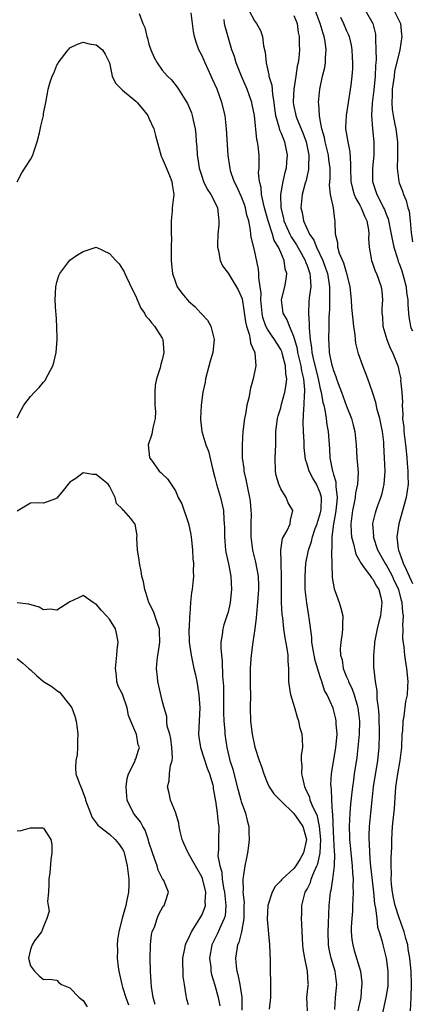
# Model space of a CAD drawing. Units: inches. Extents: x 2511000 to 2514000, y 1542000 to 1545000.
# Drawn here: x 2511731 to 2511791, y 1542508 to 1542658 of the extents above; entities that cross this region are included whole.
import ezdxf

# ---------------------------------------------------------------- set-up
doc = ezdxf.new("R2010")
doc.units = ezdxf.units.IN
doc.header["$MEASUREMENT"] = 0
doc.layers.add('LD25111542_2ft', color=123, linetype='Continuous')

msp = doc.modelspace()

# ---------------------------------------------------------------- linework, layer by layer
at = {"layer": 'LD25111542_2ft'}
for points, elevation in [([(2511766.17, 1542659), (2511767, 1542657.39), (2511767.31, 1542657), (2511767.92, 1542655.92), (2511768.23, 1542655), (2511768.41, 1542653.59), (2511768.64, 1542652.64), (2511768.78, 1542651), (2511769.19, 1542649.19), (2511769.2, 1542649), (2511769.63, 1542647.63), (2511769.73, 1542646.27), (2511769.97, 1542645), (2511770.07, 1542644.07), (2511770.22, 1542643), (2511770.73, 1542641.27), (2511770.82, 1542640.82), (2511771, 1542640.43), (2511771.4, 1542639.4), (2511771.59, 1542639), (2511771.99, 1542637), (2511771.9, 1542635.9), (2511771.81, 1542635), (2511771.63, 1542634.37), (2511771.32, 1542633), (2511770.97, 1542631), (2511771.01, 1542629), (2511771.41, 1542627.41), (2511771.49, 1542627), (2511772.37, 1542625), (2511772.58, 1542624.58), (2511773.38, 1542623.38), (2511774.08, 1542622.08), (2511774.71, 1542621), (2511774.77, 1542620.77), (2511775, 1542620.22), (2511775.3, 1542619.3), (2511775.42, 1542619), (2511775.48, 1542618.52), (2511775.55, 1542617), (2511775.33, 1542615.33), (2511775.29, 1542614.71), (2511775.21, 1542613), (2511775.33, 1542611.33), (2511775.31, 1542610.69), (2511775.45, 1542609), (2511775.69, 1542607.69), (2511775.74, 1542607), (2511775.93, 1542606.07), (2511776.69, 1542603), (2511777, 1542601.49), (2511777.13, 1542601), (2511777.4, 1542599.4), (2511777.53, 1542599), (2511777.7, 1542598.3), (2511777.89, 1542597), (2511778.01, 1542596.01), (2511778.19, 1542595), (2511778.39, 1542592.39), (2511778.45, 1542591), (2511778.79, 1542589.21), (2511778.84, 1542589), (2511778.89, 1542588.89), (2511779, 1542588.46), (2511779.35, 1542587.35), (2511779.37, 1542587), (2511779.36, 1542586.64), (2511779.56, 1542585), (2511779.42, 1542583.42), (2511779.34, 1542582.66), (2511779.01, 1542581), (2511778.77, 1542579), (2511778.78, 1542577.22), (2511778.73, 1542577), (2511778.7, 1542576.7), (2511778.83, 1542572.83), (2511779.12, 1542571.12), (2511779.28, 1542570.72), (2511779.89, 1542569), (2511780.14, 1542568.14), (2511780.43, 1542567), (2511780.37, 1542565.63), (2511780.4, 1542565), (2511780.35, 1542564.35), (2511780.11, 1542563), (2511780.01, 1542561.99), (2511780.07, 1542561), (2511780.31, 1542560.31), (2511780.49, 1542559), (2511781, 1542557.75), (2511781.23, 1542557.23), (2511781.29, 1542557), (2511781.85, 1542555.85), (2511782.13, 1542555), (2511782.59, 1542553.41), (2511782.72, 1542553), (2511782.96, 1542551), (2511782.91, 1542549), (2511782.72, 1542547), (2511782.54, 1542545.46), (2511782.16, 1542543), (2511782.05, 1542542.05), (2511781.89, 1542541), (2511781.77, 1542539.77), (2511781.61, 1542538.39), (2511781.49, 1542537), (2511781.38, 1542535), (2511781.43, 1542533.43), (2511781.43, 1542533), (2511781.61, 1542531.61), (2511781.65, 1542531), (2511781.87, 1542529), (2511781.89, 1542527.89), (2511781.99, 1542527), (2511781.95, 1542525.95), (2511782.01, 1542525), (2511781.93, 1542523.93), (2511781.92, 1542523), (2511781.88, 1542522.12), (2511781.78, 1542521), (2511781.72, 1542519.72), (2511781.72, 1542519), (2511781.81, 1542517.81), (2511781.93, 1542517), (2511782.14, 1542516.14), (2511783.09, 1542513), (2511783.32, 1542511.32), (2511783.33, 1542511), (2511783.28, 1542510.72), (2511783.16, 1542509), (2511782.72, 1542507)], 7898), ([(2511790.7, 1542507), (2511790.83, 1542509), (2511790.88, 1542511), (2511790.82, 1542513), (2511790.62, 1542515), (2511790.37, 1542516.37), (2511790.28, 1542517), (2511789.99, 1542517.99), (2511789.74, 1542519), (2511789, 1542521.11), (2511788.39, 1542523), (2511788.14, 1542524.14), (2511787.97, 1542525), (2511787.83, 1542526.17), (2511787.76, 1542527), (2511787.8, 1542527.8), (2511787.76, 1542529), (2511787.77, 1542530.23), (2511787.82, 1542531), (2511787.86, 1542531.86), (2511787.86, 1542533), (2511787.98, 1542535), (2511788.27, 1542537.73), (2511788.5, 1542541), (2511788.78, 1542543), (2511789.15, 1542545), (2511789.36, 1542546.64), (2511789.39, 1542547), (2511789.46, 1542549), (2511789.53, 1542549.53), (2511789.59, 1542551), (2511789.76, 1542551.76), (2511790, 1542554), (2511790.23, 1542555), (2511790.3, 1542556.3), (2511790.33, 1542557), (2511790.15, 1542559), (2511789.98, 1542559.98), (2511789.84, 1542561), (2511789.74, 1542562.26), (2511789.54, 1542563.54), (2511789.59, 1542565), (2511789.53, 1542565.53), (2511789.62, 1542567), (2511789.52, 1542567.52), (2511789.45, 1542569), (2511789.33, 1542569.33), (2511788.91, 1542571), (2511788.28, 1542572.28), (2511787.97, 1542573), (2511787, 1542574.8), (2511786.86, 1542575), (2511785.77, 1542577), (2511785.11, 1542579), (2511785.12, 1542579.12), (2511784.99, 1542581.01), (2511785.37, 1542582.63), (2511785.48, 1542583), (2511785.75, 1542583.75), (2511786.22, 1542585), (2511786.4, 1542585.6), (2511786.72, 1542587), (2511786.84, 1542589), (2511786.77, 1542591), (2511786.67, 1542593), (2511786.64, 1542593.36), (2511786.45, 1542595), (2511786.22, 1542596.22), (2511786.04, 1542597), (2511785.65, 1542598.35), (2511785.42, 1542599.42), (2511784.96, 1542600.96), (2511784.25, 1542603), (2511783.47, 1542605), (2511782.82, 1542606.82), (2511782.41, 1542608.41), (2511782.34, 1542609), (2511782.3, 1542609.7), (2511782.1, 1542611), (2511781.98, 1542611.98), (2511781.82, 1542613.82), (2511781.75, 1542615), (2511781.56, 1542617), (2511781.05, 1542619.05), (2511781, 1542619.17), (2511780.57, 1542620.57), (2511779.95, 1542622.05), (2511779.67, 1542623), (2511779.66, 1542623.66), (2511779.31, 1542625), (2511779.25, 1542626.75), (2511779.26, 1542627), (2511779.2, 1542627.2), (2511779.01, 1542629), (2511778.57, 1542631), (2511778.41, 1542632.41), (2511778.51, 1542633.49), (2511778.5, 1542635), (2511778.33, 1542636.33), (2511778.28, 1542637), (2511777.76, 1542639), (2511777.64, 1542639.64), (2511777.24, 1542641), (2511777, 1542642.35), (2511776.87, 1542643), (2511776.79, 1542644.79), (2511776.75, 1542645), (2511776.95, 1542647), (2511777.36, 1542649), (2511777.68, 1542650.32), (2511777.78, 1542651), (2511777.8, 1542651.8), (2511777.92, 1542653), (2511777.75, 1542654.25), (2511777.61, 1542655), (2511777.45, 1542655.45), (2511777, 1542657), (2511776.25, 1542659)], 7894), ([(2511783.82, 1542659), (2511785, 1542657), (2511785.37, 1542655.37), (2511785.41, 1542655), (2511785.38, 1542654.62), (2511785.46, 1542653), (2511785.5, 1542651.5), (2511785.46, 1542651), (2511785.41, 1542650.59), (2511785.35, 1542649), (2511785.12, 1542646.88), (2511784.87, 1542644.87), (2511784.79, 1542643), (2511784.95, 1542641), (2511785.16, 1542639), (2511785.13, 1542637), (2511784.93, 1542635), (2511784.95, 1542633), (2511785.61, 1542631), (2511786.18, 1542629.82), (2511786.62, 1542629), (2511786.74, 1542628.74), (2511787, 1542628.04), (2511787.3, 1542627.3), (2511787.78, 1542625), (2511787.95, 1542623.95), (2511788.16, 1542623), (2511788.71, 1542621.29), (2511788.84, 1542620.84), (2511789, 1542620.51), (2511789.39, 1542619.39), (2511789.7, 1542618.3), (2511790.05, 1542617), (2511790.12, 1542616.12), (2511790.32, 1542615), (2511790.29, 1542614.29), (2511790.4, 1542613), (2511790.43, 1542612.43), (2511790.7, 1542611), (2511790.77, 1542610.77), (2511791, 1542610.29)], 7890), ([(2511788.18, 1542659), (2511789, 1542657.41), (2511789.18, 1542657), (2511789.33, 1542655.33), (2511789.4, 1542655), (2511789.07, 1542653), (2511788.3, 1542649.7), (2511788.21, 1542649), (2511787.92, 1542647), (2511787.92, 1542646.08), (2511787.85, 1542645), (2511787.92, 1542643.92), (2511788.07, 1542643), (2511788.34, 1542641.66), (2511788.46, 1542641), (2511788.72, 1542639), (2511788.75, 1542637.25), (2511788.72, 1542636.72), (2511788.7, 1542635), (2511788.93, 1542633), (2511789, 1542632.78), (2511789.49, 1542631.49), (2511789.65, 1542631), (2511790.07, 1542630.07), (2511790.32, 1542629), (2511790.49, 1542628.49), (2511790.65, 1542627), (2511790.8, 1542625.2), (2511790.87, 1542624.87), (2511791, 1542623.8)], 7888), ([(2511749.51, 1542658.49), (2511750.08, 1542657), (2511750.36, 1542656.36), (2511750.66, 1542655), (2511750.75, 1542654.75), (2511751, 1542653.84), (2511751.27, 1542653), (2511751.8, 1542651.8), (2511752.22, 1542651), (2511753, 1542649.87), (2511753.81, 1542649), (2511754.41, 1542648.41), (2511755.3, 1542647.3), (2511755.5, 1542647), (2511756.23, 1542645.77), (2511756.83, 1542644.83), (2511757, 1542644.47), (2511757.43, 1542643.43), (2511757.57, 1542643), (2511757.71, 1542642.29), (2511758.03, 1542641), (2511758.12, 1542640.12), (2511758.18, 1542639), (2511758.25, 1542638.25), (2511758.3, 1542637), (2511758.42, 1542636.42), (2511758.62, 1542635), (2511759, 1542633.78), (2511759.28, 1542633), (2511759.81, 1542631.81), (2511760.39, 1542631), (2511761, 1542629.84), (2511761.39, 1542629), (2511761.53, 1542627.53), (2511761.62, 1542627), (2511761.58, 1542626.42), (2511761.45, 1542625), (2511761.38, 1542623.38), (2511761.39, 1542623), (2511761.55, 1542622.45), (2511761.8, 1542621), (2511762.17, 1542620.17), (2511763, 1542619.05), (2511764.53, 1542616.53), (2511765, 1542615.51), (2511765.13, 1542615.13), (2511765.42, 1542613.42), (2511765.64, 1542611.64), (2511765.78, 1542611), (2511766.21, 1542609.79), (2511766.36, 1542609), (2511766.42, 1542608.42), (2511767, 1542607.12), (2511767.07, 1542606.93), (2511767.23, 1542605), (2511766.8, 1542603), (2511766.4, 1542601.6), (2511766.14, 1542600.14), (2511765.86, 1542599), (2511765.63, 1542597.63), (2511765.5, 1542597), (2511765.25, 1542595), (2511765.13, 1542593), (2511765.16, 1542591), (2511765.38, 1542589.38), (2511765.41, 1542589), (2511765.71, 1542587.71), (2511766.07, 1542585.93), (2511766.28, 1542585), (2511766.37, 1542584.37), (2511766.48, 1542583), (2511766.49, 1542582.49), (2511766.46, 1542581), (2511766.44, 1542579), (2511766.71, 1542577), (2511767.17, 1542575.17), (2511767.57, 1542573), (2511767.62, 1542571.62), (2511767.62, 1542571), (2511767.59, 1542570.41), (2511767.49, 1542569), (2511767.31, 1542567.31), (2511767.29, 1542566.71), (2511767.07, 1542565), (2511766.77, 1542563), (2511766.5, 1542561), (2511766.48, 1542560.48), (2511766.36, 1542559), (2511766.36, 1542556.36), (2511766.39, 1542555), (2511766.37, 1542553), (2511766.41, 1542551), (2511766.65, 1542549), (2511767, 1542547.29), (2511767.06, 1542547.06), (2511767.75, 1542545), (2511768.09, 1542544.09), (2511768.42, 1542543), (2511769, 1542541.58), (2511769.27, 1542541), (2511769.97, 1542539.97), (2511770.9, 1542539), (2511771, 1542538.92), (2511773, 1542536.96), (2511773.82, 1542535.82), (2511774.35, 1542535), (2511774.51, 1542534.51), (2511774.93, 1542533), (2511774.48, 1542531), (2511773.94, 1542530.06), (2511773.28, 1542529), (2511773, 1542528.61), (2511771.21, 1542527), (2511771.11, 1542526.89), (2511771, 1542526.72), (2511770.14, 1542525.86), (2511769.7, 1542525), (2511769.05, 1542523), (2511768.94, 1542520.94), (2511769.3, 1542517), (2511769.38, 1542514.62), (2511769.4, 1542513), (2511769.46, 1542511.46), (2511769.45, 1542509.45), (2511769.44, 1542509), (2511769.26, 1542507.26)], 7904), ([(2511775.05, 1542507), (2511774.99, 1542509), (2511775.17, 1542510.83), (2511775.2, 1542511), (2511775.17, 1542511.17), (2511775.08, 1542513), (2511774.65, 1542515), (2511774.41, 1542516.41), (2511774.36, 1542517), (2511774.25, 1542519), (2511774.22, 1542520.22), (2511774.17, 1542521), (2511774.21, 1542521.79), (2511774.22, 1542523), (2511774.6, 1542524.6), (2511774.73, 1542525), (2511775, 1542525.49), (2511775.5, 1542526.5), (2511775.64, 1542527), (2511776.02, 1542528.02), (2511776.49, 1542529), (2511776.65, 1542529.35), (2511776.98, 1542531), (2511777.1, 1542533), (2511776.91, 1542535), (2511776.57, 1542536.57), (2511775.75, 1542538.25), (2511775.49, 1542539), (2511775.4, 1542539.4), (2511774.77, 1542540.77), (2511774.65, 1542541), (2511774.38, 1542542.38), (2511774.2, 1542543), (2511774.26, 1542544.26), (2511774.18, 1542545), (2511774.15, 1542545.85), (2511774.34, 1542547), (2511774.31, 1542548.31), (2511774.24, 1542549), (2511773.94, 1542549.94), (2511773.75, 1542551), (2511773.53, 1542551.53), (2511773.16, 1542553), (2511772.55, 1542555), (2511772.32, 1542556.32), (2511772.24, 1542557), (2511772.25, 1542557.75), (2511772.22, 1542559), (2511772.11, 1542560.11), (2511772.11, 1542561), (2511771.98, 1542562.02), (2511771.66, 1542563.66), (2511771.47, 1542565), (2511771.3, 1542566.7), (2511771.22, 1542567.22), (2511771.14, 1542569), (2511771.12, 1542571), (2511771.14, 1542573), (2511771.06, 1542574.94), (2511771.08, 1542575.08), (2511771.02, 1542577), (2511771.26, 1542578.74), (2511771.4, 1542579), (2511771.97, 1542579.97), (2511772.41, 1542581), (2511772.47, 1542581.53), (2511772.85, 1542583), (2511772.15, 1542584.15), (2511771.82, 1542585), (2511771, 1542586.27), (2511770.7, 1542587), (2511770.33, 1542588.33), (2511770.19, 1542589), (2511770.15, 1542591), (2511770.24, 1542593), (2511770.28, 1542595), (2511770.52, 1542597), (2511770.62, 1542597.38), (2511771, 1542598.58), (2511771.13, 1542599.13), (2511771.63, 1542601), (2511771.85, 1542602.15), (2511771.91, 1542603), (2511771.76, 1542603.76), (2511771.74, 1542605), (2511771.29, 1542606.71), (2511771.15, 1542607.15), (2511771, 1542607.47), (2511770.4, 1542608.4), (2511770.05, 1542609), (2511769.62, 1542609.62), (2511769, 1542610.55), (2511768.76, 1542611), (2511768.3, 1542612.3), (2511768.16, 1542613), (2511767.99, 1542615), (2511768.03, 1542616.03), (2511767.89, 1542617), (2511767.67, 1542618.33), (2511767.7, 1542619), (2511767.65, 1542619.65), (2511767, 1542622.56), (2511766.51, 1542624.51), (2511766.46, 1542625), (2511766.43, 1542625.57), (2511766.15, 1542627), (2511765.88, 1542627.88), (2511765.67, 1542629), (2511765.49, 1542629.49), (2511765, 1542630.75), (2511764.3, 1542632.3), (2511763.93, 1542633), (2511763.4, 1542634.6), (2511763.3, 1542635), (2511763.27, 1542635.27), (2511763.02, 1542637), (2511762.79, 1542641), (2511762.55, 1542643), (2511762.07, 1542645), (2511761.34, 1542647), (2511760.61, 1542648.61), (2511760.45, 1542649), (2511759.52, 1542651), (2511759.38, 1542651.38), (2511759, 1542652.19), (2511758.56, 1542653), (2511758.17, 1542654.17), (2511757.92, 1542655), (2511757.77, 1542655.78), (2511757.59, 1542657), (2511757.38, 1542658.62)], 7902), ([(2511779.2, 1542507.2), (2511779.31, 1542509), (2511779.49, 1542510.51), (2511779.51, 1542511), (2511779.27, 1542513), (2511778.66, 1542515), (2511778.38, 1542516.38), (2511778.27, 1542517), (2511778.22, 1542519), (2511778.28, 1542520.28), (2511778.3, 1542521.7), (2511778.37, 1542523), (2511778.58, 1542525), (2511778.68, 1542525.32), (2511778.93, 1542527), (2511779.18, 1542529), (2511779.2, 1542530.8), (2511779.16, 1542531.16), (2511779, 1542534.19), (2511778.9, 1542536.9), (2511778.84, 1542537.16), (2511778.76, 1542539), (2511778.72, 1542540.72), (2511778.65, 1542541), (2511778.62, 1542541.38), (2511778.71, 1542543), (2511779.39, 1542547), (2511779.44, 1542547.44), (2511779.55, 1542549), (2511779.41, 1542550.59), (2511779.42, 1542551), (2511779.35, 1542551.35), (2511778.96, 1542552.96), (2511778.07, 1542555), (2511777.67, 1542555.67), (2511777.26, 1542557), (2511777, 1542557.73), (2511776.21, 1542560.21), (2511775.86, 1542562.14), (2511775.73, 1542563), (2511775.7, 1542563.7), (2511775.31, 1542566.69), (2511775.29, 1542567), (2511774.95, 1542568.95), (2511774.72, 1542571), (2511774.69, 1542573), (2511774.82, 1542575), (2511775.2, 1542577), (2511775.69, 1542578.31), (2511775.82, 1542579), (2511776.25, 1542580.25), (2511776.54, 1542581), (2511776.62, 1542581.38), (2511777, 1542582.5), (2511777.1, 1542582.9), (2511777.13, 1542583.13), (2511777.17, 1542585), (2511777, 1542585.68), (2511776.41, 1542587), (2511775.89, 1542587.89), (2511775.3, 1542589), (2511775, 1542590.06), (2511774.75, 1542590.75), (2511774.58, 1542592.58), (2511774.56, 1542593.43), (2511774.47, 1542595), (2511774.41, 1542596.41), (2511774.49, 1542598.49), (2511774.57, 1542599), (2511774.6, 1542600.6), (2511774.66, 1542601), (2511774.68, 1542601.32), (2511774.51, 1542603), (2511774.21, 1542604.21), (2511774.12, 1542605), (2511773.62, 1542607), (2511773.54, 1542607.54), (2511773, 1542609.41), (2511772.31, 1542611), (2511771.98, 1542611.98), (2511771.38, 1542613), (2511771.12, 1542615), (2511771.6, 1542617), (2511771.84, 1542618.16), (2511771.93, 1542619), (2511771.69, 1542619.69), (2511771.54, 1542621), (2511771, 1542622.19), (2511770.65, 1542623), (2511770.02, 1542624.02), (2511769.73, 1542625), (2511769.08, 1542627), (2511769, 1542627.34), (2511768.64, 1542628.64), (2511768.56, 1542629), (2511768.37, 1542629.63), (2511768.09, 1542631), (2511768.05, 1542632.05), (2511767.76, 1542633), (2511767.65, 1542634.35), (2511767.72, 1542635), (2511767.74, 1542635.74), (2511767.72, 1542637), (2511767.59, 1542638.41), (2511767.49, 1542639), (2511767.38, 1542639.38), (2511767, 1542643), (2511766.69, 1542644.69), (2511766.63, 1542645), (2511765.9, 1542647), (2511765.05, 1542649), (2511764.24, 1542651), (2511763.96, 1542651.96), (2511763.59, 1542653), (2511762.55, 1542656.55), (2511762.46, 1542657), (2511762.41, 1542657.59)], 7900), ([(2511773, 1542658.19), (2511773.48, 1542657), (2511773.63, 1542655.63), (2511773.79, 1542655), (2511773.78, 1542653.78), (2511773.83, 1542653), (2511773.74, 1542651.74), (2511773.65, 1542651), (2511773.51, 1542650.49), (2511773.32, 1542649), (2511772.99, 1542647), (2511772.89, 1542645.11), (2511772.9, 1542645), (2511773, 1542644.39), (2511773.24, 1542643.24), (2511773.28, 1542643), (2511773.45, 1542642.55), (2511774.38, 1542640.38), (2511774.88, 1542639), (2511775.25, 1542637), (2511775.21, 1542635.21), (2511775.23, 1542635), (2511775.21, 1542634.79), (2511775, 1542633.88), (2511774.85, 1542633.15), (2511774.72, 1542632.72), (2511774.27, 1542631), (2511774.05, 1542629), (2511774.25, 1542628.25), (2511774.44, 1542627), (2511775.38, 1542625), (2511776.05, 1542624.05), (2511776.43, 1542623), (2511777.37, 1542621), (2511777.82, 1542619.82), (2511778.1, 1542619), (2511778.33, 1542617.67), (2511778.42, 1542617), (2511778.39, 1542616.39), (2511778.41, 1542615), (2511778.39, 1542613.61), (2511778.34, 1542613), (2511778.31, 1542612.31), (2511778.29, 1542611), (2511778.23, 1542609), (2511778.3, 1542608.3), (2511778.37, 1542607), (2511778.72, 1542605.28), (2511779, 1542604.25), (2511779.36, 1542603.36), (2511779.47, 1542603), (2511779.73, 1542602.27), (2511780.22, 1542601), (2511781, 1542598.87), (2511781.73, 1542597), (2511781.98, 1542595.98), (2511782.25, 1542595), (2511782.46, 1542593), (2511782.57, 1542591), (2511782.75, 1542588.75), (2511782.65, 1542587), (2511782.33, 1542585.67), (2511782.29, 1542585), (2511782.15, 1542584.15), (2511781.89, 1542583), (2511781.63, 1542581), (2511781.68, 1542579.68), (2511781.75, 1542579), (2511782.06, 1542577.94), (2511782.39, 1542576.39), (2511783, 1542575.28), (2511783.09, 1542575.09), (2511783.69, 1542574.31), (2511784.62, 1542573), (2511784.77, 1542572.77), (2511785, 1542572.56), (2511785.53, 1542571.53), (2511785.89, 1542571), (2511786.19, 1542569.81), (2511786.37, 1542569), (2511786.14, 1542567), (2511785.92, 1542566.08), (2511785.64, 1542565), (2511785.26, 1542563), (2511785.26, 1542562.74), (2511785.1, 1542561), (2511785.11, 1542559.11), (2511785.13, 1542558.87), (2511785.34, 1542557), (2511785.61, 1542555.61), (2511785.61, 1542554.39), (2511785.8, 1542553), (2511785.89, 1542551.89), (2511785.96, 1542549), (2511785.91, 1542547), (2511785.69, 1542545), (2511785.06, 1542541), (2511784.83, 1542539), (2511784.62, 1542537), (2511784.44, 1542535), (2511784.39, 1542533.61), (2511784.39, 1542533), (2511784.44, 1542532.44), (2511784.47, 1542531), (2511784.58, 1542529.42), (2511785.09, 1542525), (2511785.25, 1542523.25), (2511785.4, 1542522.6), (2511785.57, 1542521), (2511785.72, 1542519.72), (2511785.97, 1542519), (2511786.33, 1542517.67), (2511786.49, 1542517), (2511786.62, 1542516.62), (2511786.99, 1542515), (2511787.26, 1542513), (2511787.25, 1542511.25), (2511787.26, 1542511), (2511787.24, 1542510.76), (2511786.94, 1542509), (2511786.26, 1542505.74)], 7896), ([(2511780.06, 1542657.94), (2511780.53, 1542657), (2511781, 1542655.87), (2511781.28, 1542655.28), (2511781.38, 1542655), (2511781.7, 1542653.7), (2511781.81, 1542653), (2511781.86, 1542651.86), (2511781.92, 1542651), (2511781.89, 1542650.11), (2511781.8, 1542649), (2511781.63, 1542647.63), (2511780.92, 1542643), (2511780.84, 1542641.16), (2511780.84, 1542641), (2511781.17, 1542639), (2511781.5, 1542637.5), (2511781.62, 1542635.62), (2511781.6, 1542635), (2511781.66, 1542633), (2511781.9, 1542631.9), (2511782.16, 1542631), (2511782.39, 1542630.39), (2511783, 1542629.36), (2511783.19, 1542629), (2511783.7, 1542627.7), (2511784.08, 1542627), (2511784.34, 1542625.66), (2511784.38, 1542625), (2511784.34, 1542624.34), (2511784.41, 1542623), (2511784.8, 1542621), (2511785, 1542620.42), (2511785.34, 1542619.34), (2511785.52, 1542619), (2511785.86, 1542618.14), (2511786.24, 1542617), (2511786.33, 1542616.33), (2511786.45, 1542615), (2511786.33, 1542613.67), (2511786.36, 1542613), (2511786.43, 1542612.43), (2511786.51, 1542611), (2511787.09, 1542609), (2511787.64, 1542607.64), (2511787.98, 1542607), (2511788.78, 1542605), (2511788.83, 1542604.83), (2511789, 1542604), (2511789.2, 1542603.2), (2511789.22, 1542603), (2511789.2, 1542602.8), (2511789.38, 1542601), (2511789.47, 1542599.47), (2511789.42, 1542599), (2511789.53, 1542597.53), (2511789.5, 1542597), (2511789.67, 1542595.67), (2511789.71, 1542595), (2511789.97, 1542593), (2511790.04, 1542592.04), (2511790.17, 1542591), (2511790.2, 1542590.2), (2511790.32, 1542589), (2511790.31, 1542588.31), (2511790.37, 1542587), (2511790.07, 1542585), (2511788.91, 1542581), (2511788.61, 1542579), (2511788.82, 1542577.18), (2511788.86, 1542577), (2511789.46, 1542575.46), (2511789.57, 1542575), (2511790.06, 1542574.06), (2511790.51, 1542573), (2511791, 1542571.93)], 7892), ([(2511731, 1542632.95), (2511731.7, 1542634.3), (2511733, 1542636.31), (2511733.35, 1542637), (2511733.51, 1542637.51), (2511734.04, 1542639), (2511734.38, 1542640.38), (2511734.59, 1542641.41), (2511734.96, 1542643), (2511735, 1542643.32), (2511735.34, 1542645), (2511735.6, 1542646.4), (2511735.68, 1542647), (2511735.94, 1542647.94), (2511736.3, 1542649), (2511736.54, 1542649.46), (2511737, 1542650.63), (2511737.15, 1542650.85), (2511737.21, 1542651), (2511738.73, 1542653), (2511738.86, 1542653.14), (2511739, 1542653.26), (2511740.15, 1542653.85), (2511741, 1542654.12), (2511741.91, 1542653.91), (2511743, 1542653.75), (2511743.93, 1542653), (2511744.32, 1542652.32), (2511744.99, 1542651), (2511745.39, 1542649), (2511745.93, 1542647.93), (2511746.8, 1542647), (2511747, 1542646.86), (2511749, 1542645.2), (2511749.19, 1542645), (2511750.02, 1542644.02), (2511750.81, 1542643), (2511751, 1542642.62), (2511751.75, 1542641), (2511751.99, 1542639.99), (2511752.83, 1542636.83), (2511753, 1542636.51), (2511753.44, 1542635.44), (2511754.11, 1542633.89), (2511754.48, 1542633), (2511754.53, 1542632.53), (2511754.79, 1542631), (2511754.54, 1542629), (2511754.52, 1542628.52), (2511754.37, 1542627), (2511754.35, 1542625.66), (2511754.39, 1542625), (2511754.41, 1542624.41), (2511754.37, 1542623), (2511754.35, 1542621), (2511754.4, 1542620.4), (2511754.55, 1542619), (2511755, 1542617.67), (2511755.28, 1542617), (2511756, 1542616), (2511757, 1542614.82), (2511757.98, 1542613.98), (2511758.89, 1542613), (2511759, 1542612.84), (2511759.9, 1542611.9), (2511760.4, 1542611), (2511760.83, 1542609.17), (2511760.89, 1542609), (2511760.7, 1542607), (2511760.31, 1542605.69), (2511759.57, 1542603), (2511759.51, 1542602.49), (2511759.18, 1542601), (2511758.93, 1542599), (2511758.8, 1542597), (2511758.83, 1542596.83), (2511759.02, 1542594.98), (2511759.61, 1542593), (2511760.01, 1542592.01), (2511760.64, 1542589.36), (2511761, 1542588.02), (2511761.25, 1542587), (2511761.85, 1542585), (2511762.3, 1542583), (2511762.38, 1542581.62), (2511762.43, 1542581), (2511762.45, 1542580.45), (2511762.44, 1542579), (2511762.64, 1542577), (2511762.69, 1542576.69), (2511763.08, 1542574.92), (2511763.44, 1542573), (2511763.55, 1542571), (2511763.34, 1542569), (2511763, 1542567.58), (2511762.83, 1542567), (2511762.38, 1542565.62), (2511762.21, 1542565), (2511762.12, 1542564.12), (2511761.92, 1542563), (2511761.9, 1542562.1), (2511762, 1542561), (2511762.11, 1542560.11), (2511762.18, 1542557.82), (2511762.29, 1542556.29), (2511762.29, 1542553.71), (2511762.32, 1542552.32), (2511762.36, 1542551), (2511762.49, 1542549.51), (2511762.51, 1542549), (2511762.81, 1542547), (2511763.29, 1542545), (2511763.71, 1542543.71), (2511764.41, 1542541), (2511764.52, 1542540.52), (2511764.93, 1542539), (2511765, 1542538.77), (2511765.63, 1542537), (2511765.89, 1542535.89), (2511766.14, 1542535), (2511766.15, 1542534.15), (2511766.23, 1542533), (2511766.09, 1542532.09), (2511765.96, 1542531), (2511765.78, 1542530.22), (2511765.54, 1542529), (2511765.32, 1542527.32), (2511765.25, 1542527), (2511765.31, 1542525.31), (2511765.27, 1542525), (2511765.43, 1542523.43), (2511765.4, 1542523), (2511765.38, 1542521), (2511765.03, 1542519), (2511764.63, 1542517.37), (2511764.45, 1542517), (2511764.32, 1542516.32), (2511764.14, 1542515), (2511764.24, 1542513.76), (2511764.34, 1542513), (2511764.49, 1542512.49), (2511764.78, 1542511), (2511765.08, 1542509.08), (2511765.1, 1542507.1)], 7906), ([(2511731, 1542597.1), (2511731.65, 1542598.35), (2511732.01, 1542599), (2511733, 1542600.31), (2511733.6, 1542601), (2511734.3, 1542601.7), (2511735, 1542602.52), (2511735.24, 1542602.76), (2511735.36, 1542603), (2511735.67, 1542603.67), (2511736.4, 1542605), (2511736.54, 1542605.46), (2511736.89, 1542607), (2511737.06, 1542609), (2511737.02, 1542611.02), (2511736.91, 1542612.91), (2511736.87, 1542613.13), (2511736.77, 1542615), (2511736.85, 1542617), (2511737, 1542617.67), (2511737.31, 1542618.69), (2511737.44, 1542619), (2511738.97, 1542621.03), (2511740.16, 1542621.84), (2511741, 1542622.33), (2511743, 1542622.98), (2511745, 1542622.06), (2511745.95, 1542621), (2511746.47, 1542620.47), (2511747, 1542619.66), (2511747.24, 1542619.24), (2511747.32, 1542619), (2511747.57, 1542618.43), (2511748.51, 1542616.51), (2511749, 1542615.54), (2511749.14, 1542615.14), (2511749.76, 1542613.76), (2511750.3, 1542613), (2511750.54, 1542612.54), (2511751, 1542612.07), (2511751.45, 1542611.45), (2511751.86, 1542611), (2511753, 1542609.17), (2511753.09, 1542609), (2511753.27, 1542607), (2511753, 1542605.89), (2511752.78, 1542605.22), (2511752.69, 1542604.69), (2511752.15, 1542603), (2511751.96, 1542602.04), (2511751.89, 1542601), (2511751.89, 1542599.89), (2511751.91, 1542599), (2511751.97, 1542598.03), (2511751.92, 1542597), (2511751.57, 1542595.57), (2511751.42, 1542594.58), (2511750.89, 1542593), (2511751.06, 1542591.06), (2511751.08, 1542591), (2511751.36, 1542590.64), (2511752.54, 1542589), (2511752.78, 1542588.78), (2511753, 1542588.55), (2511753.79, 1542587.79), (2511755, 1542586.01), (2511755.42, 1542585), (2511756, 1542584), (2511757.01, 1542581.01), (2511757.35, 1542579.35), (2511757.46, 1542578.54), (2511757.62, 1542577), (2511757.68, 1542575.68), (2511757.75, 1542575), (2511757.73, 1542573.73), (2511757.75, 1542573), (2511757.56, 1542571), (2511757.47, 1542570.53), (2511757.31, 1542569), (2511757.19, 1542567.19), (2511757.15, 1542567), (2511757.08, 1542565.08), (2511757.07, 1542565), (2511757.12, 1542563), (2511757.39, 1542561), (2511757.81, 1542559), (2511758.05, 1542558.05), (2511758.24, 1542557), (2511758.38, 1542556.38), (2511758.58, 1542555), (2511758.72, 1542553), (2511758.53, 1542549), (2511758.57, 1542548.57), (2511758.8, 1542547), (2511759.85, 1542543.85), (2511760.2, 1542543), (2511760.68, 1542541.32), (2511760.75, 1542541), (2511760.75, 1542540.75), (2511761, 1542539.42), (2511761.04, 1542539.04), (2511761.08, 1542538.92), (2511761.34, 1542537), (2511761.49, 1542535.49), (2511761.6, 1542535), (2511761.55, 1542533), (2511761.57, 1542531.57), (2511761.49, 1542531), (2511761.46, 1542530.54), (2511761.75, 1542529), (2511762.05, 1542528.05), (2511762.12, 1542527), (2511762.33, 1542525.67), (2511762.47, 1542525), (2511762.49, 1542524.5), (2511762.69, 1542523), (2511762.55, 1542521.45), (2511762.43, 1542521), (2511761.9, 1542519.9), (2511761.36, 1542518.64), (2511760.7, 1542517.3), (2511760.56, 1542517), (2511760.21, 1542515), (2511760.37, 1542513.63), (2511760.41, 1542513), (2511760.51, 1542512.51), (2511761, 1542510.91), (2511761.51, 1542509), (2511761.75, 1542507.75)], 7908), ([(2511757, 1542507.91), (2511756.73, 1542508.73), (2511756.68, 1542509), (2511756.66, 1542509.34), (2511756.37, 1542511), (2511756.21, 1542512.21), (2511756.16, 1542515), (2511756.45, 1542516.45), (2511756.52, 1542517), (2511756.65, 1542517.35), (2511757, 1542517.97), (2511757.46, 1542519), (2511758.73, 1542521), (2511759, 1542521.52), (2511759.45, 1542522.55), (2511759.58, 1542523), (2511759.55, 1542523.55), (2511759.64, 1542525), (2511759.12, 1542527.12), (2511759, 1542527.37), (2511758.08, 1542529), (2511757, 1542530.9), (2511756.93, 1542531), (2511756.33, 1542532.33), (2511756.06, 1542533), (2511755.75, 1542534.25), (2511755.59, 1542535), (2511755.52, 1542535.52), (2511755, 1542537.16), (2511754.29, 1542539), (2511754.08, 1542540.08), (2511753.83, 1542541), (2511754.08, 1542541.92), (2511754.13, 1542543), (2511754.27, 1542544.27), (2511754.52, 1542545), (2511754.56, 1542545.44), (2511754.48, 1542547), (2511754.3, 1542548.3), (2511754.14, 1542549), (2511753.78, 1542550.22), (2511753.71, 1542551), (2511753.7, 1542551.7), (2511753.3, 1542553), (2511753, 1542554.12), (2511752.34, 1542557), (2511752.3, 1542557.7), (2511752.14, 1542559), (2511752.22, 1542560.22), (2511752.32, 1542561), (2511752.42, 1542561.58), (2511752.63, 1542563), (2511752.6, 1542564.6), (2511752.58, 1542565), (2511752.32, 1542565.68), (2511751.67, 1542567.67), (2511751, 1542569), (2511750.54, 1542570.54), (2511750.36, 1542571), (2511750.14, 1542572.14), (2511749.93, 1542573), (2511749.8, 1542573.8), (2511749.54, 1542575), (2511749.5, 1542575.5), (2511749.25, 1542577), (2511749.17, 1542578.83), (2511749.2, 1542579.2), (2511748.92, 1542580.92), (2511748.87, 1542581), (2511748.22, 1542581.78), (2511747.18, 1542583), (2511747.07, 1542583.07), (2511747, 1542583.2), (2511746.08, 1542584.08), (2511745.88, 1542585), (2511745, 1542586.72), (2511744.81, 1542587), (2511743.79, 1542587.79), (2511743, 1542588.48), (2511742.49, 1542588.49), (2511741, 1542588.71), (2511739.87, 1542587.87), (2511739, 1542587.28), (2511738.75, 1542587), (2511737.98, 1542586.02), (2511737, 1542584.85), (2511736.78, 1542584.78), (2511735, 1542584.1), (2511734.15, 1542584.15), (2511733, 1542584.12), (2511731, 1542582.88)], 7910), ([(2511751.95, 1542507.95), (2511751.62, 1542509), (2511751.36, 1542510.64), (2511751.35, 1542511.35), (2511751.23, 1542513), (2511751.18, 1542515), (2511751.21, 1542517), (2511751.4, 1542518.6), (2511751.5, 1542519), (2511751.88, 1542519.88), (2511752.23, 1542521), (2511752.42, 1542521.58), (2511753.13, 1542522.87), (2511753.3, 1542523), (2511753.47, 1542523.47), (2511753.95, 1542525), (2511753.23, 1542526.77), (2511753.1, 1542527), (2511753.05, 1542527.05), (2511752.38, 1542528.38), (2511752.23, 1542529), (2511751.86, 1542530.14), (2511751.51, 1542531), (2511751, 1542532.63), (2511750.93, 1542532.93), (2511750.42, 1542534.42), (2511750.04, 1542535), (2511749.69, 1542535.69), (2511749, 1542536.56), (2511748.82, 1542536.82), (2511748.67, 1542537), (2511747.7, 1542539), (2511747.63, 1542539.63), (2511747.53, 1542541), (2511747.69, 1542542.31), (2511747.9, 1542543), (2511748.85, 1542544.85), (2511748.89, 1542545), (2511748.9, 1542545.1), (2511749, 1542545.28), (2511749.39, 1542546.61), (2511749.54, 1542547), (2511749.38, 1542547.38), (2511749.08, 1542549), (2511749.05, 1542549.05), (2511749, 1542549.24), (2511748.22, 1542551), (2511747.87, 1542551.87), (2511747.69, 1542553), (2511747.04, 1542554.96), (2511747, 1542555.08), (2511746.31, 1542556.31), (2511746.1, 1542557), (2511746.05, 1542557.95), (2511745.89, 1542559), (2511745.99, 1542559.99), (2511746.12, 1542561), (2511746.19, 1542561.81), (2511746.32, 1542563), (2511746.11, 1542564.11), (2511745.92, 1542565), (2511745, 1542566.47), (2511744.56, 1542567), (2511743.8, 1542567.8), (2511743, 1542568.75), (2511742.82, 1542568.82), (2511742.51, 1542569), (2511741, 1542570.1), (2511740.29, 1542569.71), (2511739, 1542569.14), (2511738.81, 1542569), (2511737, 1542567.85), (2511735.99, 1542567.99), (2511735, 1542567.91), (2511734.31, 1542568.31), (2511732.77, 1542568.77), (2511731, 1542568.99)], 7912), ([(2511731, 1542560.51), (2511731.83, 1542559.83), (2511732.75, 1542559), (2511733, 1542558.82), (2511733.92, 1542557.92), (2511734.99, 1542557), (2511736.24, 1542556.24), (2511737, 1542555.65), (2511737.39, 1542555.39), (2511739, 1542553.43), (2511739.26, 1542553), (2511739.75, 1542551.75), (2511739.96, 1542551), (2511740.11, 1542549.89), (2511740.21, 1542549), (2511740.12, 1542548.12), (2511740.14, 1542547), (2511740.1, 1542545.9), (2511739.88, 1542545), (2511739.84, 1542543.84), (2511739.91, 1542543), (2511740.39, 1542541.61), (2511740.63, 1542541), (2511740.77, 1542540.77), (2511741.32, 1542539.32), (2511741.38, 1542539), (2511742.35, 1542536.35), (2511743, 1542535.54), (2511743.21, 1542535.21), (2511743.47, 1542535), (2511745, 1542533.85), (2511745.88, 1542533), (2511746.39, 1542532.39), (2511747, 1542531.53), (2511747.18, 1542531.18), (2511747.24, 1542531), (2511747.71, 1542529), (2511747.93, 1542527), (2511747.92, 1542526.08), (2511747.87, 1542525), (2511747.57, 1542523.57), (2511747.47, 1542523), (2511747.38, 1542522.62), (2511747, 1542521.24), (2511746.93, 1542521.07), (2511746.41, 1542519), (2511746.24, 1542517.76), (2511746.17, 1542517), (2511746.2, 1542516.2), (2511746.18, 1542515), (2511746.32, 1542513.68), (2511746.42, 1542513), (2511746.87, 1542511), (2511747, 1542510.61), (2511747.47, 1542509), (2511747.9, 1542507.9)], 7914), ([(2511731, 1542534.32), (2511731.61, 1542534.39), (2511733, 1542534.81), (2511734.81, 1542534.81), (2511735, 1542534.74), (2511736.12, 1542533), (2511736.26, 1542532.26), (2511736.26, 1542531), (2511736.07, 1542529.93), (2511735.94, 1542527.94), (2511735.81, 1542527), (2511735.8, 1542526.2), (2511735.74, 1542525), (2511735.61, 1542523.61), (2511735.68, 1542523), (2511735.86, 1542522.14), (2511735.47, 1542521), (2511735, 1542519.82), (2511734.7, 1542519), (2511733.61, 1542517.61), (2511733.28, 1542517), (2511733, 1542516.32), (2511732.71, 1542515), (2511733, 1542513.84), (2511733.64, 1542513), (2511734.32, 1542512.32), (2511735, 1542511.77), (2511735.82, 1542511.82), (2511737, 1542511.67), (2511737.32, 1542511.32), (2511737.69, 1542511), (2511739, 1542510.51), (2511740.39, 1542509), (2511741, 1542508.54), (2511741.61, 1542507.61)], 7916)]:
    msp.add_lwpolyline(points, dxfattribs=dict(at, elevation=elevation))

doc.saveas('drawing.dxf')
